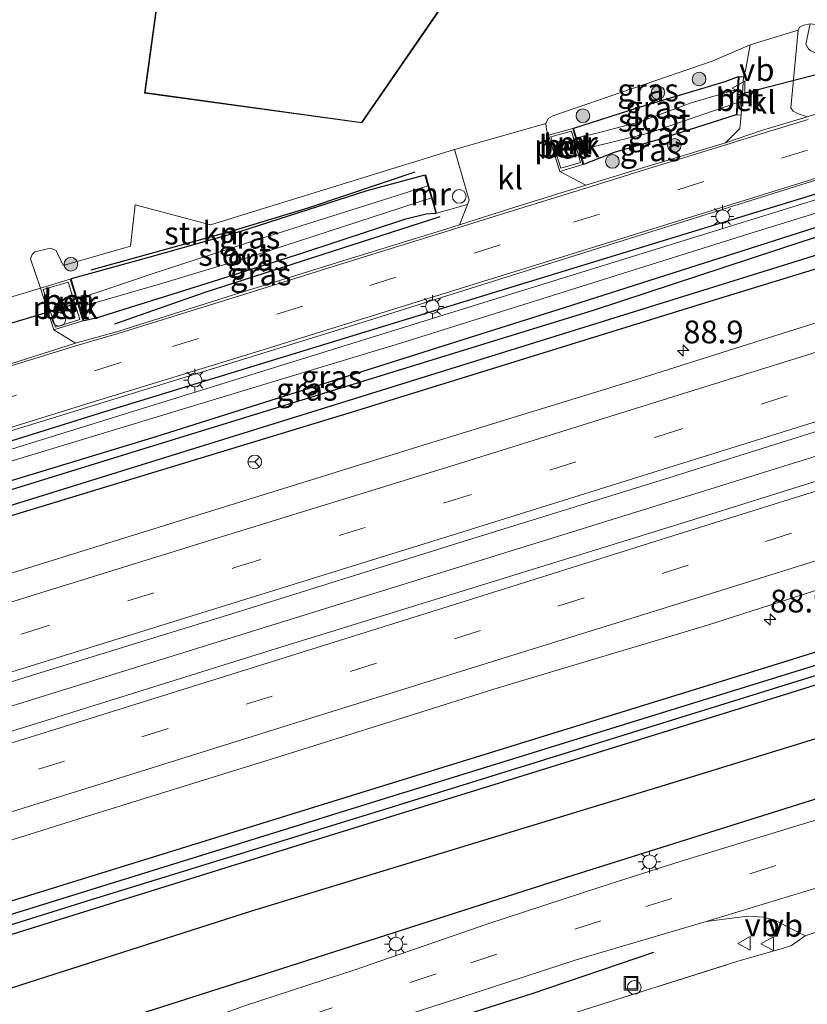
# Model space of a CAD drawing. Units: metres. Extents: x 90000 to 100001, y 393749 to 400001.
# Drawn here: x 93085 to 93171, y 395037 to 395145 of the extents above; entities that cross this region are included whole.
import ezdxf
from ezdxf.enums import TextEntityAlignment as Align

# ---------------------------------------------------------------- set-up
doc = ezdxf.new("R2010")
doc.units = ezdxf.units.M
doc.linetypes.add('IE-TERREINAFSCHEIDING', pattern=[10, 8, -2])
doc.linetypes.add('VW-3-9_STREEP', pattern=[12, 3, -9])
doc.layers.get('0').update_dxf_attribs({"lineweight": 25})
for name, color, linetype, lineweight in [('B-ME-AL-OVERIG-GV-B6', 7, 'BV-GELEIDERAIL', 18), ('B-ME-AL-OVERIG-S-B1', 7, 'Continuous', 18), ('B-ME-AM-KILOMETR-S-B1', 7, 'Continuous', 18), ('B-ME-BV-GELEIDECONSTRUCTIE-GELEIDERAIL-L-B1', 213, 'BV-GELEIDERAIL', 18), ('B-ME-GR-BOOM-S-B1', 93, 'Continuous', 18), ('B-ME-GR-STRUIKEN-GV-B6', 93, 'Continuous', 18), ('B-ME-GW-KRUINLIJN-L-B1', 93, 'Continuous', 18), ('B-ME-GW-TEENLIJN-L-B1', 93, 'Continuous', 18), ('B-ME-IE-GRASLAND-GV-B6', 93, 'Continuous', 18), ('B-ME-IE-GRONDWERKLIJN-GROND_INGERICHT-GV-B6', 253, 'Continuous', 18), ('B-ME-IE-INRICHTINGSELEMENT-S-B1', 253, 'Continuous', 18), ('B-ME-IE-MEUBILAIR_WEGMEUBILAIR-LICHTMAST-S-B1', 8, 'Continuous', 18), ('B-ME-IE-TERREINAFSCHEIDING-RASTERHEKWERK-L-B1', 8, 'IE-TERREINAFSCHEIDING', 18), ('B-ME-KG-KADASTRAAL-DAKRAND-L-B1', 13, 'Continuous', 18), ('B-ME-MW-MUUR-GV-B6', 8, 'IE-TERREINAFSCHEIDING-KUNSTMATIG', 18), ('B-ME-OG-BEBOUWING-GV-B6', 173, 'Continuous', 18), ('B-ME-OG-WATER-GV-B6', 153, 'Continuous', 18), ('B-ME-VH-VERH_SOORT-BETON-OVERIG-GV-B6', 8, 'IE-TERREINAFSCHEIDING-NATUURLIJK-HOUTWAL', 18), ('B-ME-VH-VERH_SOORT-BITUMEN-GV-B6', 8, 'IE-TERREINAFSCHEIDING-NATUURLIJK-HOUTWAL', 18), ('B-ME-VH-VERH_SOORT-KLINKERS-GV-B6', 8, 'IE-TERREINAFSCHEIDING-NATUURLIJK-HOUTWAL', 18), ('B-ME-VW-MARKERING-39STREEP-015-L-B1', 255, 'VW-3-9_STREEP', 18), ('B-ME-VW-MARKERING-STREEP-015-L-B1', 7, 'Continuous', 18), ('B-ME-VW-MEUBILAIR_WEGMEUBILAIR-RONA-S-B1', 8, 'Continuous', 18), ('B-ME-VW-MEUBILAIR_WEGMEUBILAIR-VERKEERSBORD-S-B1', 8, 'Continuous', 18)]:
    doc.layers.add(name, color=color, linetype=linetype, lineweight=lineweight)
for name, color, linetype in [('B-ME-GR-BOMENRIJ-L-B1', 10, 'Continuous'), ('B-ME-GW-INSTEEKWATERGANG-L-B1', 10, 'Continuous'), ('B-ME-GW-WATERGANG-GREPPEL-L-B1', 10, 'Continuous'), ('B-ME-KW-DUIKER-L-B1', 10, 'Continuous')]:
    doc.layers.add(name, color=color, linetype=linetype)
doc.styles.add('NLCS-ISO', font='NLCS-ISO.TTF')
doc.linetypes.add('BV-GELEIDERAIL', pattern='A,10,-3,[108,NLCS.SHX,S=1,R=0,X=0,Y=0],-3', length=16)
doc.linetypes.add('IE-TERREINAFSCHEIDING-KUNSTMATIG', pattern='A,4,[82,NLCS.SHX,S=0.75,R=90,X=0,Y=0],4,-2', length=10)
doc.linetypes.add('IE-TERREINAFSCHEIDING-NATUURLIJK-HOUTWAL', pattern='A,7,-1.5,[67,NLCS.SHX,S=0.75,R=45,X=0,Y=0],-1.5,7,-1.5,[70,NLCS.SHX,S=0.75,R=0,X=0,Y=0],-1.5', length=20)

# ---------------------------------------------------------------- blocks, each defined once
blk = doc.blocks.new('hecto')
for p, q in [((0, 0.625), (-0.625, 0)), ((0, -0.625), (0, 0.625)), ((-0.625, 0), (0.625, 0)), ((0.625, 0), (0, -0.625))]:
    blk.add_line(p, q)
blk = doc.blocks.new('boom')
h = blk.add_hatch(color=256)
edge = h.paths.add_edge_path()
edge.add_arc((0, 0), 0.75, 0, 360)
blk.add_circle((0, 0), 0.75)
blk = doc.blocks.new('dtb')
blk.add_circle((0, 0), 0.75)
blk = doc.blocks.new('lantaarnpaal')
for p, q in [((0, 0.75), (0, 1.25)), ((-0.75, 0), (-1.25, 0)), ((-0.88, 0.88), (-0.53, 0.53)), ((0.53, 0.53), (0.88, 0.88)), ((0.75, 0), (1.25, 0)), ((-0.53, -0.53), (-0.88, -0.88)), ((0, -0.75), (0, -1.25)), ((0.53, -0.53), (0.88, -0.88))]:
    blk.add_line(p, q)
blk.add_circle((0, 0), 0.75)
blk = doc.blocks.new('put')
for p, q in [((0.75, 0.75), (-0.75, 0.75)), ((-0.75, 0.75), (-0.75, -0.75)), ((0.75, -0.75), (0.75, 0.75)), ((-0.75, -0.75), (0.75, -0.75))]:
    blk.add_line(p, q)
blk.add_lwpolyline([(-0.625, 0.625), (0.625, 0.625), (0.625, -0.625), (-0.625, -0.625)], close=True)
blk = doc.blocks.new('verkeersbord')
for p, q in [((0, 0.75), (-0.75, -0.625)), ((0.75, -0.625), (0, 0.75)), ((-0.75, -0.625), (0.75, -0.625))]:
    blk.add_line(p, q)
blk = doc.blocks.new('wegwijzer')
for q in [(-0.53, -0.53), (0, 0.75), (0.53, -0.53)]:
    blk.add_line((0, 0), q)
blk.add_circle((0, 0), 0.75)

msp = doc.modelspace()

# ---------------------------------------------------------------- linework, layer by layer
at = {"layer": 'B-ME-AL-OVERIG-GV-B6'}
for points in [[(93145.221, 395133.022, 5.105), (93146.229, 395129.555, 5.159), (93144.071, 395128.938, 5.102), (93142.96, 395132.384, 5.105), (93145.221, 395133.022, 5.105)], [(93091.246, 395112.331, 5.398), (93088.574, 395111.494, 5.453), (93087.229, 395115.607, 5.443), (93089.959, 395116.428, 5.399), (93091.246, 395112.331, 5.398)]]:
    msp.add_polyline3d(points, dxfattribs=at)
at = {"layer": 'B-ME-BV-GELEIDECONSTRUCTIE-GELEIDERAIL-L-B1'}
msp.add_polyline3d([(93378.7222, 395161.5467, 5.943), (93357.9432, 395155.0974, 5.941), (93299.3347, 395136.8345, 5.92), (93272.9092, 395128.6424, 5.893), (93216.6033, 395111.1575, 5.84), (93157.7306, 395092.8652, 5.849), (93085.4749, 395070.4004, 6.002), (93034.5189, 395054.4903, 6.065), (92997.1455, 395042.9684, 6.157)], dxfattribs=at)
at = {"layer": 'B-ME-GR-BOMENRIJ-L-B1'}
for points in [[(92989.065, 395068.93, 5.756), (92999.813, 395072.452, 5.789), (93025.521, 395080.807, 5.486), (93093.882, 395102.169, 5.42), (93199.336, 395134.472, 4.922), (93231.163, 395145.751, 5.132), (93236.481, 395148.218, 5.132), (93264.44, 395160.998, 5.023), (93281.965, 395168.977, 5.044), (93288.971, 395172.186, 4.933), (93294.745, 395174.126, 4.933), (93301.471, 395176.022, 4.933), (93321.624, 395182.277, 4.933), (93361.139, 395194.54, 4.972), (93368.926, 395196.939, 4.979)], [(93004.29, 395020.016, 5.26), (93046.738, 395033.292, 5.237), (93108.394, 395052.478, 5.033), (93168.294, 395071.047, 5.06), (93238.725, 395093.085, 5.042), (93279.154, 395105.668, 5.044), (93371.366, 395134.588, 5.023), (93385, 395138.862, 4.997)], [(93005.919, 395014.783, 5.285), (93013.768, 395017.188, 5.3), (93061.985, 395031.975, 5.084), (93110.121, 395047.375, 5.138), (93156.416, 395061.486, 5.09), (93227.532, 395083.412, 5.051), (93280.585, 395099.929, 5.125), (93292.559, 395103.854, 5.044), (93345.196, 395120.414, 5.023), (93386.576, 395133.166, 4.957)], [(93057.888, 395086.81, 4.79), (93099.637, 395099.473, 4.544), (93144.476, 395113.659, 4.505), (93190.572, 395128.37, 4.454)], [(93092.479, 395117.772, 5.181), (93108.229, 395122.134, 5.204), (93116.42, 395124.639, 5.202), (93128.086, 395128.544, 5.227)], [(93007.806, 395008.72, 5.324), (93022.368, 395012.781, 5.324), (93042.791, 395018.88, 5.339), (93077.646, 395029.632, 5.186), (93112.504, 395040.746, 5.27), (93144.824, 395051.106, 5.315), (93171.357, 395059.46, 5.357), (93223.66, 395075.677, 5.18), (93282.266, 395093.886, 5.266), (93334.888, 395110.1, 5.158), (93388.303, 395126.928, 5.164)], [(93130.786, 395123.603, 5.285), (93104.968, 395115.302, 5.396), (93095.039, 395111.817, 5.531)], [(93154.23, 395042.816, 5.384), (93140.89, 395038.277, 5.387), (93116.811, 395030.617, 5.393)]]:
    msp.add_polyline3d(points, dxfattribs=at)
at = {"layer": 'B-ME-GR-STRUIKEN-GV-B6'}
for points in [[(93183.498, 395144.952, 4.9), (93182.889, 395145.078, 4.861), (93179.92, 395144.009, 4.861), (93173.07, 395141.98, 4.957), (93171.919, 395141.642, 4.999), (93171.519, 395141.817, 4.981), (93171.25, 395142.068, 4.946), (93170.959, 395142.553, 4.936), (93171.457, 395144.794, 4.915), (93176.677, 395144.189, 4.919), (93188.975, 395148.334, 5.066), (93188.744, 395145.198, 4.955), (93187.924, 395145.171, 5.017), (93186.177, 395145.712, 5.008), (93185.343, 395145.708, 5.008), (93183.498, 395144.952, 4.9)], [(93090.195, 395116.752, 5.317), (93086.922, 395115.77, 5.405), (93085.833, 395118.975, 5.19), (93086.018, 395119.481, 5.19), (93086.305, 395119.771, 5.19), (93088.033, 395120.162, 5.188), (93088.655, 395119.911, 5.188), (93089.401, 395118.261, 5.154), (93096.795, 395120.367, 5.004), (93097.312, 395124.914, 5.109), (93105.581, 395122.707, 5.193), (93132.386, 395130.996, 5.092), (93134.01, 395125.429, 5.067), (93133.833, 395124.952, 5.059), (93130.427, 395124.022, 5.122), (93129.237, 395128.193, 5.101), (93129.141, 395128.166, 5.101), (93122.759, 395126.441, 5.052), (93108.778, 395121.958, 5.075), (93098.921, 395119.168, 5.204), (93090.291, 395116.781, 5.317), (93090.195, 395116.752, 5.317)]]:
    msp.add_polyline3d(points, dxfattribs=at)
at = {"layer": 'B-ME-GW-INSTEEKWATERGANG-L-B1'}
for points in [[(93372.485, 395184.083, 4.951), (93329.229, 395170.327, 4.87), (93309.563, 395164.209, 4.864), (93267.295, 395150.705, 4.924), (93247.693, 395145.144, 4.888), (93239.908, 395142.935, 4.874), (93221.849, 395137.15, 4.496), (93206.154, 395132.059, 4.427), (93170.619, 395120.882, 4.295), (93147.723, 395113.348, 4.523), (93096.367, 395097.554, 4.568), (93055.98, 395085.067, 4.829), (93018.096, 395073.495, 5.093)], [(93373.262, 395181.273, 4.765), (93324.089, 395165.806, 4.69), (93267.87, 395148.499, 4.465), (93234.814, 395137.733, 4.595), (93191.45, 395123.814, 4.613), (93159.484, 395114.019, 4.661), (93121.633, 395102.306, 4.634), (93082.498, 395090.381, 4.739), (93054.145, 395081.373, 4.79), (93010.602, 395067.921, 4.859), (92991.186, 395062.116, 4.941)], [(93003.148, 395023.683, 5.178), (93059.733, 395041.039, 5.09), (93121.671, 395060.247, 4.997), (93166.798, 395074.18, 4.934), (93225.694, 395092.511, 4.889), (93278.215, 395108.937, 4.93), (93324.833, 395123.534, 4.93), (93371.882, 395138.122, 4.903), (93384.161, 395141.894, 4.899)], [(93004.004, 395020.936, 5.232), (93015.79, 395024.693, 5.222), (93061.264, 395038.86, 5.063), (93092.516, 395048.643, 4.937), (93124.742, 395058.542, 5.018), (93171.656, 395073.105, 5.012), (93217.807, 395087.439, 4.94), (93278.874, 395106.651, 4.933), (93327.284, 395121.561, 4.957), (93373.202, 395135.961, 4.873), (93384.802, 395139.576, 4.854)], [(93163.543, 395138.994, 4.953), (93162.063, 395138.435, 4.967), (93152.413, 395135.538, 4.893), (93145.468, 395133.315, 5.07)], [(93146.584, 395129.379, 5.074), (93149.969, 395130.696, 4.981), (93154.75, 395132.08, 4.952), (93163.339, 395134.822, 4.977)], [(93129.141, 395128.166, 5.101), (93122.759, 395126.441, 5.052), (93108.778, 395121.958, 5.075), (93098.921, 395119.168, 5.204), (93090.291, 395116.781, 5.317)], [(93091.683, 395112.204, 5.372), (93093.182, 395112.551, 5.287), (93105.12, 395116.276, 5.126), (93115.723, 395119.647, 5.129), (93127.031, 395123.379, 5.026), (93129.278, 395123.926, 5.068), (93130.331, 395123.995, 5.122)]]:
    msp.add_polyline3d(points, dxfattribs=at)
at = {"layer": 'B-ME-GW-KRUINLIJN-L-B1'}
msp.add_polyline3d([(93028.609, 395080.914, 5.546), (93077.329, 395096.122, 5.471), (93136.553, 395114.502, 5.198), (93182.906, 395128.844, 4.892), (93214.596, 395138.459, 4.946)], dxfattribs=at)
at = {"layer": 'B-ME-GW-TEENLIJN-L-B1'}
msp.add_polyline3d([(93192.665, 395130.374, 4.418), (93164.713, 395121.725, 4.418), (93126.702, 395109.815, 4.553), (93112.675, 395105.549, 4.556), (93080.155, 395095.711, 4.853), (93050.767, 395086.536, 4.979), (93030.739, 395080.123, 5.006), (93011.654, 395074.432, 5.138)], dxfattribs=at)
at = {"layer": 'B-ME-GW-WATERGANG-GREPPEL-L-B1'}
for points in [[(92990.822, 395063.283, 4.147), (93014.653, 395070.436, 4.079), (93061.402, 395085.016, 4.016), (93114.602, 395101.524, 3.77), (93183.685, 395123.009, 3.74), (93267.576, 395149.42, 3.892), (93289.746, 395156.216, 4.006), (93337.571, 395171.157, 4.027), (93372.975, 395182.311, 4.107)], [(93384.544, 395140.509, 4.219), (93371.954, 395136.56, 4.198), (93327.364, 395122.69, 4.213), (93278.709, 395107.463, 4.12), (93228.431, 395091.891, 4.118), (93171.313, 395074.095, 4.328), (93124.172, 395059.546, 4.337), (93076.605, 395044.775, 4.334), (93022.552, 395028.073, 4.34), (93003.619, 395022.172, 4.374)]]:
    msp.add_polyline3d(points, dxfattribs=at)
at = {"layer": 'B-ME-IE-GRASLAND-GV-B6'}
for points in [[(92990.822, 395063.283, 4.147), (93014.653, 395070.436, 4.079), (93061.402, 395085.016, 4.016), (93114.602, 395101.524, 3.77), (93183.685, 395123.009, 3.74), (93267.576, 395149.42, 3.892), (93289.746, 395156.216, 4.006), (93337.571, 395171.157, 4.027), (93372.975, 395182.311, 4.107), (93373.262, 395181.273, 4.765), (93324.089, 395165.806, 4.69), (93267.87, 395148.499, 4.465), (93234.814, 395137.733, 4.595), (93191.45, 395123.814, 4.613), (93159.484, 395114.019, 4.661), (93121.633, 395102.306, 4.634), (93082.498, 395090.381, 4.739), (93054.145, 395081.373, 4.79), (93010.602, 395067.921, 4.859), (92991.186, 395062.116, 4.941), (92990.822, 395063.283, 4.147)], [(93171.12, 395134.586, 4.876), (93170.066, 395134.95, 4.868), (93169.58, 395135.209, 4.868), (93169.304, 395135.562, 4.868), (93170.129, 395144.09, 4.94), (93170.267, 395144.418, 4.927), (93170.753, 395144.649, 4.915), (93171.457, 395144.794, 4.915), (93170.959, 395142.553, 4.936), (93171.25, 395142.068, 4.946)], [(93003.148, 395023.683, 5.178), (93059.733, 395041.039, 5.09), (93121.671, 395060.247, 4.997), (93166.798, 395074.18, 4.934), (93225.694, 395092.511, 4.889), (93278.215, 395108.937, 4.93), (93324.833, 395123.534, 4.93), (93371.882, 395138.122, 4.903), (93384.161, 395141.894, 4.899), (93384.544, 395140.509, 4.219), (93371.954, 395136.56, 4.198), (93327.364, 395122.69, 4.213), (93278.709, 395107.463, 4.12), (93228.431, 395091.891, 4.118), (93171.313, 395074.095, 4.328), (93124.172, 395059.546, 4.337), (93076.605, 395044.775, 4.334), (93022.552, 395028.073, 4.34), (93003.619, 395022.172, 4.374), (93003.148, 395023.683, 5.178)], [(93145.372, 395133.288, 5.07), (93142.693, 395132.553, 5.102), (93142.477, 395133.155, 5.082), (93142.433, 395133.866, 5.035), (93142.675, 395134.407, 5.023), (93143.178, 395134.695, 5.006), (93160.683, 395140.697, 4.984), (93164.851, 395142.509, 4.944), (93164.345, 395139.671, 4.915), (93164.112, 395138.961, 4.942), (93163.643, 395138.989, 4.953), (93163.543, 395138.994, 4.953), (93162.063, 395138.435, 4.967), (93152.413, 395135.538, 4.893), (93145.468, 395133.315, 5.07), (93145.372, 395133.288, 5.07)], [(93003.619, 395022.172, 4.374), (93022.552, 395028.073, 4.34), (93076.605, 395044.775, 4.334), (93124.172, 395059.546, 4.337), (93171.313, 395074.095, 4.328), (93228.431, 395091.891, 4.118), (93278.709, 395107.463, 4.12), (93327.364, 395122.69, 4.213), (93371.954, 395136.56, 4.198), (93384.544, 395140.509, 4.219), (93384.802, 395139.576, 4.854), (93373.202, 395135.961, 4.873), (93327.284, 395121.561, 4.957), (93278.874, 395106.651, 4.933), (93217.807, 395087.439, 4.94), (93171.656, 395073.105, 5.012), (93124.742, 395058.542, 5.018), (93092.516, 395048.643, 4.937), (93061.264, 395038.86, 5.063), (93015.79, 395024.693, 5.222), (93004.004, 395020.936, 5.232), (93003.619, 395022.172, 4.374)], [(93163.476, 395137.612, 3.826), (93162.016, 395137.168, 3.826), (93158.393, 395136.126, 3.826), (93152.728, 395134.024, 3.826), (93148.167, 395132.84, 3.826), (93145.767, 395132.262, 3.826), (93145.468, 395133.315, 5.07), (93152.413, 395135.538, 4.893), (93162.063, 395138.435, 4.967), (93163.543, 395138.994, 4.953), (93163.476, 395137.612, 3.826)], [(93178.498, 395136.937, 4.862), (93171.12, 395134.586, 4.876)], [(93146.076, 395131.169, 3.826), (93146.35, 395131.152, 3.826), (93147.716, 395131.326, 3.826), (93153.707, 395132.807, 3.826), (93163.403, 395136.132, 3.826), (93163.339, 395134.822, 4.977), (93154.75, 395132.08, 4.952), (93149.969, 395130.696, 4.981), (93146.584, 395129.379, 5.074), (93146.076, 395131.169, 3.826)], [(93146.827, 395127.091, 4.997), (93143.936, 395128.596, 5.047), (93146.488, 395129.352, 5.074), (93146.584, 395129.379, 5.074), (93149.969, 395130.696, 4.981), (93154.75, 395132.08, 4.952), (93163.339, 395134.822, 4.977), (93163.439, 395134.817, 4.977), (93163.872, 395134.755, 4.936), (93163.719, 395133.304, 4.959), (93162.143, 395131.737, 4.984), (93153.282, 395129.064, 5.017), (93146.827, 395127.091, 4.997)], [(92990.393, 395064.664, 4.941), (93011.222, 395071.157, 4.963), (93018.096, 395073.495, 5.093), (93055.98, 395085.067, 4.829), (93096.367, 395097.554, 4.568), (93147.723, 395113.348, 4.523), (93170.619, 395120.882, 4.295), (93206.154, 395132.059, 4.427)], [(93206.154, 395132.059, 4.427), (93170.619, 395120.882, 4.295), (93147.723, 395113.348, 4.523), (93096.367, 395097.554, 4.568), (93055.98, 395085.067, 4.829), (93018.096, 395073.495, 5.093), (93011.222, 395071.157, 4.963)], [(93192.665, 395130.374, 4.418), (93164.713, 395121.725, 4.418), (93126.702, 395109.815, 4.553), (93112.675, 395105.549, 4.556), (93080.155, 395095.711, 4.853), (93050.767, 395086.536, 4.979), (93030.739, 395080.123, 5.006), (93011.654, 395074.432, 5.138), (93010.784, 395073.766, 5.037), (93010.485, 395072.835, 5.033), (93010.602, 395072.003, 5.033), (93010.889, 395071.474, 5.027), (93011.222, 395071.157, 4.963), (92990.393, 395064.664, 4.941), (92990.09, 395065.636, 5.944)], [(93011.222, 395071.157, 4.963), (93010.889, 395071.474, 5.027), (93010.602, 395072.003, 5.033), (93010.485, 395072.835, 5.033), (93010.784, 395073.766, 5.037), (93011.654, 395074.432, 5.138), (93030.739, 395080.123, 5.006), (93050.767, 395086.536, 4.979), (93080.155, 395095.711, 4.853), (93112.675, 395105.549, 4.556), (93126.702, 395109.815, 4.553), (93164.713, 395121.725, 4.418), (93192.665, 395130.374, 4.418)], [(92988.582, 395070.482, 5.662), (93003.617, 395075.126, 5.624), (93018.234, 395079.612, 5.515), (93034.523, 395084.748, 5.474), (93050.627, 395089.841, 5.468), (93063.051, 395093.667, 5.435), (93082.966, 395099.863, 5.363), (93102.593, 395105.908, 5.305), (93121.791, 395111.868, 5.176), (93142.607, 395118.401, 5.044), (93161.197, 395124.212, 5.035), (93178.342, 395129.609, 4.972)], [(93182.906, 395128.844, 4.892), (93136.553, 395114.502, 5.198), (93077.329, 395096.122, 5.471), (93028.609, 395080.914, 5.546), (93019.018, 395078.136, 5.515), (93011.137, 395075.66, 5.527), (93010.626, 395075.37, 5.536), (93008.415, 395074.273, 5.558), (93006.742, 395072.918, 5.595), (93005.446, 395071.216, 5.655), (93003.917, 395069.733, 5.742), (92990.09, 395065.636, 5.944), (92988.582, 395070.482, 5.662)], [(92990.09, 395065.636, 5.944), (93003.917, 395069.733, 5.742), (93005.446, 395071.216, 5.655), (93006.742, 395072.918, 5.595), (93008.415, 395074.273, 5.558), (93010.626, 395075.37, 5.536), (93011.137, 395075.66, 5.527), (93019.018, 395078.136, 5.515), (93028.609, 395080.914, 5.546), (93077.329, 395096.122, 5.471), (93136.553, 395114.502, 5.198), (93182.906, 395128.844, 4.892)], [(93090.959, 395114.568, 3.997), (93090.291, 395116.781, 5.317), (93098.921, 395119.168, 5.204), (93108.778, 395121.958, 5.075), (93122.759, 395126.441, 5.052), (93129.141, 395128.166, 5.101), (93129.474, 395126.999, 3.797), (93109.871, 395120.816, 3.796), (93099.624, 395117.497, 3.915), (93090.959, 395114.568, 3.997)], [(93129.845, 395125.696, 3.797), (93130.331, 395123.995, 5.122), (93129.278, 395123.926, 5.068), (93127.031, 395123.379, 5.026), (93115.723, 395119.647, 5.129), (93105.12, 395116.276, 5.126), (93093.182, 395112.551, 5.287), (93091.683, 395112.204, 5.372), (93091.231, 395113.681, 3.997), (93100.091, 395116.253, 3.915), (93110.418, 395119.354, 3.796), (93129.845, 395125.696, 3.797)], [(93090.772, 395109.714, 5.294), (93088.388, 395111.18, 5.393), (93091.587, 395112.174, 5.372), (93091.683, 395112.204, 5.372), (93093.182, 395112.551, 5.287), (93105.12, 395116.276, 5.126), (93115.723, 395119.647, 5.129), (93127.031, 395123.379, 5.026), (93129.278, 395123.926, 5.068), (93130.331, 395123.995, 5.122), (93130.427, 395124.022, 5.122), (93133.833, 395124.952, 5.059), (93132.921, 395122.716, 5.029), (93131.548, 395122.275, 5.03), (93119.558, 395118.578, 5.116), (93108.108, 395115.051, 5.272), (93095.514, 395111.059, 5.302), (93090.772, 395109.714, 5.294)], [(92991.186, 395062.116, 4.941), (93010.602, 395067.921, 4.859), (93054.145, 395081.373, 4.79), (93082.498, 395090.381, 4.739), (93121.633, 395102.306, 4.634), (93159.484, 395114.019, 4.661), (93191.45, 395123.814, 4.613)], [(93183.685, 395123.009, 3.74), (93114.602, 395101.524, 3.77), (93061.402, 395085.016, 4.016), (93014.653, 395070.436, 4.079), (92990.822, 395063.283, 4.147), (92990.393, 395064.664, 4.941)], [(93175.55, 395113.066, 4.969), (93152.306, 395105.714, 4.977), (93128.932, 395098.528, 4.966), (93106.071, 395091.409, 4.962), (93082.784, 395084.164, 4.987), (93059.72, 395076.92, 5.067), (93036.406, 395069.735, 5.086), (93012.971, 395062.469, 5.143), (92993.021, 395056.219, 5.216), (92991.186, 395062.116, 4.941)], [(92996.38, 395045.427, 5.568), (93016.696, 395051.785, 5.514), (93040, 395058.975, 5.398), (93063.27, 395066.163, 5.393), (93086.431, 395073.395, 5.317), (93109.482, 395080.461, 5.278), (93132.759, 395087.764, 5.294), (93155.93, 395094.938, 5.28), (93179.08, 395102.234, 5.275)], [(93179.929, 395097.017, 5.304), (93156.924, 395089.81, 5.299), (93133.821, 395082.691, 5.348), (93111.2, 395075.683, 5.404), (93088.119, 395068.468, 5.432), (93065.338, 395061.392, 5.444), (93042.256, 395054.211, 5.535), (93019.785, 395047.215, 5.636), (92997.957, 395040.362, 5.679), (92996.38, 395045.427, 5.568)], [(93225.694, 395092.511, 4.889), (93166.798, 395074.18, 4.934), (93121.671, 395060.247, 4.997), (93059.733, 395041.039, 5.09), (93003.148, 395023.683, 5.178), (93001.303, 395029.61, 5.296)], [(93001.303, 395029.61, 5.296), (93023.195, 395036.422, 5.215), (93045.907, 395043.468, 5.129), (93068.394, 395050.357, 5.139), (93091.616, 395057.642, 5.047), (93114.381, 395064.713, 5.024), (93137.178, 395071.873, 4.952), (93160.161, 395078.772, 4.945), (93183.443, 395086.222, 4.929)], [(93004.004, 395020.936, 5.232), (93015.79, 395024.693, 5.222), (93061.264, 395038.86, 5.063), (93092.516, 395048.643, 4.937), (93124.742, 395058.542, 5.018), (93171.656, 395073.105, 5.012)], [(93182.657, 395060.556, 5.132), (93168.56, 395056.277, 5.08), (93157.27, 395052.844, 5.078), (93148.449, 395050.02, 5.102), (93135.936, 395045.907, 5.102), (93121.438, 395040.908, 5.091), (93109.338, 395036.959, 5.085), (93097.648, 395032.693, 5.082), (93085.616, 395028.285, 5.095), (93070.702, 395022.913, 5.085), (93062.433, 395020.143, 5.091), (93051.803, 395016.771, 5.111), (93045.389, 395014.941, 5.113), (93038.271, 395013.129, 5.122), (93030.153, 395011.052, 5.119), (93021.658, 395009.045, 5.15), (93013.933, 395007.196, 5.128), (93008.645, 395006.023, 5.128), (93004.004, 395020.936, 5.232)], [(93093.559, 395024.554, 5.101), (93102.839, 395027.808, 5.091), (93115.536, 395032.237, 5.078), (93133.069, 395037.878, 5.072), (93145.73, 395042.012, 5.09), (93160.021, 395046.222, 5.109), (93164.569, 395046.799, 5.048), (93166.33, 395046.676, 5.039), (93167.623, 395046.318, 5.039), (93169.383, 395045.411, 5.036), (93170.88, 395044.653, 5.072), (93169.399, 395043.563, 5.183), (93168.374, 395043.249, 5.231), (93163.382, 395041.813, 5.456), (93145.127, 395036.024, 5.849), (93097.727, 395021.118, 5.567), (93097.175, 395020.944, 5.669), (93091.996, 395019.013, 5.417), (93093.559, 395024.554, 5.101)]]:
    msp.add_polyline3d(points, dxfattribs=at)
at = {"layer": 'B-ME-IE-GRONDWERKLIJN-GROND_INGERICHT-GV-B6'}
for points in [[(93149.106, 395151.844, 5.347), (93154.025, 395187.979, 5.347), (93066.709, 395199.892, 5.347), (93063.123, 395173.593, 5.347), (93102.631, 395168.29, 5.347), (93102.626, 395168.24, 5.347), (93098.35, 395137.198, 5.347), (93122.207, 395133.925, 5.347), (93135.74, 395153.598, 5.347), (93135.782, 395153.665, 5.347), (93149.106, 395151.844, 5.347)], [(93171.457, 395144.794, 4.915), (93170.753, 395144.649, 4.915), (93170.267, 395144.418, 4.927), (93170.129, 395144.09, 4.94), (93164.851, 395142.509, 4.944), (93160.683, 395140.697, 4.984), (93143.178, 395134.695, 5.006), (93142.675, 395134.407, 5.023), (93142.433, 395133.866, 5.035), (93132.386, 395130.996, 5.092), (93105.581, 395122.707, 5.193), (93097.312, 395124.914, 5.109), (93096.795, 395120.367, 5.004), (93089.401, 395118.261, 5.154), (93088.655, 395119.911, 5.188), (93088.033, 395120.162, 5.188), (93086.305, 395119.771, 5.19), (93086.018, 395119.481, 5.19), (93085.833, 395118.975, 5.19), (93086.922, 395115.77, 5.405), (93076.829, 395112.731, 5.324)], [(93145.127, 395036.024, 5.849), (93163.382, 395041.813, 5.456), (93168.374, 395043.249, 5.231), (93169.399, 395043.563, 5.183), (93170.88, 395044.653, 5.072), (93185.095, 395049.425, 5.093)]]:
    msp.add_polyline3d(points, dxfattribs=at)
at = {"layer": 'B-ME-IE-TERREINAFSCHEIDING-RASTERHEKWERK-L-B1'}
msp.add_polyline3d([(93097.175, 395020.944, 5.669), (93097.727, 395021.118, 5.567), (93145.127, 395036.024, 5.849), (93163.382, 395041.813, 5.456)], dxfattribs=at)
at = {"layer": 'B-ME-KG-KADASTRAAL-DAKRAND-L-B1'}
msp.add_polyline3d([(93102.687, 395168.333, 11.527), (93102.675, 395168.234, 9.543), (93098.406, 395137.241, 9.664), (93122.183, 395133.979, 9.64), (93135.698, 395153.625, 9.598), (93135.757, 395153.718, 11.6), (93149.063, 395151.9, 11.667), (93153.968, 395187.936, 11.608), (93066.751, 395199.835, 11.557), (93063.18, 395173.636, 11.601), (93102.687, 395168.333, 11.527)], dxfattribs=at)
at = {"layer": 'B-ME-KW-DUIKER-L-B1'}
for p, q in [((93172.788, 395139.366, 3.716), (93163.443, 395136.95, 3.826)), ((93073.95, 395108.98, 4.032), (93091.085, 395114.157, 3.997))]:
    msp.add_line(p, q, dxfattribs=at)
at = {"layer": 'B-ME-MW-MUUR-GV-B6'}
for points in [[(93163.476, 395137.612, 3.826), (93163.543, 395138.994, 4.953), (93163.643, 395138.989, 4.953), (93163.439, 395134.817, 4.977), (93163.339, 395134.822, 4.977), (93163.403, 395136.132, 3.826), (93163.443, 395136.95, 3.826), (93163.476, 395137.612, 3.826)], [(93145.372, 395133.288, 5.07), (93145.468, 395133.315, 5.07), (93145.767, 395132.262, 3.826), (93145.921, 395131.715, 3.826), (93146.076, 395131.169, 3.826), (93146.584, 395129.379, 5.074), (93146.488, 395129.352, 5.074), (93145.372, 395133.288, 5.07)], [(93129.845, 395125.696, 3.797), (93129.474, 395126.999, 3.797), (93129.141, 395128.166, 5.101), (93129.237, 395128.193, 5.101), (93130.427, 395124.022, 5.122), (93130.331, 395123.995, 5.122), (93129.845, 395125.696, 3.797)], [(93091.231, 395113.681, 3.997), (93091.683, 395112.204, 5.372), (93091.587, 395112.174, 5.372), (93091.136, 395113.652, 5.372), (93090.864, 395114.539, 5.372), (93090.195, 395116.752, 5.317), (93090.291, 395116.781, 5.317), (93090.959, 395114.568, 3.997), (93091.085, 395114.157, 3.997), (93091.231, 395113.681, 3.997)]]:
    msp.add_polyline3d(points, dxfattribs=at)
at = {"layer": 'B-ME-OG-BEBOUWING-GV-B6'}
msp.add_polyline3d([(93154.025, 395187.979, 5.347), (93149.106, 395151.844, 5.347), (93135.782, 395153.665, 5.347), (93135.74, 395153.598, 5.347), (93122.207, 395133.925, 5.347), (93098.35, 395137.198, 5.347), (93102.626, 395168.24, 5.347), (93102.631, 395168.29, 5.347), (93063.123, 395173.593, 5.347), (93066.709, 395199.892, 5.347), (93154.025, 395187.979, 5.347)], dxfattribs=at)
at = {"layer": 'B-ME-OG-WATER-GV-B6'}
for points in [[(93163.476, 395137.612, 3.826), (93163.443, 395136.95, 3.826), (93163.403, 395136.132, 3.826), (93153.707, 395132.807, 3.826), (93147.716, 395131.326, 3.826), (93146.35, 395131.152, 3.826), (93146.076, 395131.169, 3.826), (93145.921, 395131.715, 3.826), (93145.767, 395132.262, 3.826), (93148.167, 395132.84, 3.826), (93152.728, 395134.024, 3.826), (93158.393, 395136.126, 3.826), (93162.016, 395137.168, 3.826), (93163.476, 395137.612, 3.826)], [(93129.845, 395125.696, 3.797), (93110.418, 395119.354, 3.796), (93100.091, 395116.253, 3.915), (93091.231, 395113.681, 3.997), (93091.085, 395114.157, 3.997), (93090.959, 395114.568, 3.997), (93099.624, 395117.497, 3.915), (93109.871, 395120.816, 3.796), (93129.474, 395126.999, 3.797), (93129.845, 395125.696, 3.797)]]:
    msp.add_polyline3d(points, dxfattribs=at)
at = {"layer": 'B-ME-VH-VERH_SOORT-BETON-OVERIG-GV-B6'}
for points in [[(93163.439, 395134.817, 4.977), (93163.643, 395138.989, 4.953), (93164.112, 395138.961, 4.942), (93163.872, 395134.755, 4.936), (93163.439, 395134.817, 4.977)], [(93145.372, 395133.288, 5.07), (93146.488, 395129.352, 5.074), (93143.936, 395128.596, 5.047), (93142.693, 395132.553, 5.102), (93145.372, 395133.288, 5.07)], [(93142.96, 395132.384, 5.105), (93144.071, 395128.938, 5.102), (93146.229, 395129.555, 5.159), (93145.221, 395133.022, 5.105), (93142.96, 395132.384, 5.105)], [(93090.195, 395116.752, 5.317), (93090.864, 395114.539, 5.372), (93091.136, 395113.652, 5.372), (93091.587, 395112.174, 5.372), (93088.388, 395111.18, 5.393), (93086.922, 395115.77, 5.405), (93090.195, 395116.752, 5.317)], [(93091.246, 395112.331, 5.398), (93089.959, 395116.428, 5.399), (93087.229, 395115.607, 5.443), (93088.574, 395111.494, 5.453), (93091.246, 395112.331, 5.398)]]:
    msp.add_polyline3d(points, dxfattribs=at)
at = {"layer": 'B-ME-VH-VERH_SOORT-BITUMEN-GV-B6'}
for points in [[(92986.514, 395077.124, 5.627), (92999.885, 395081.242, 5.594), (93010.05, 395084.5, 5.567), (93026.456, 395089.62, 5.545), (93040.581, 395094.027, 5.522), (93053.236, 395097.936, 5.462), (93064.852, 395101.619, 5.417), (93075.757, 395105.016, 5.315), (93076.802, 395105.335, 5.316), (93082.739, 395107.147, 5.321), (93090.772, 395109.714, 5.294), (93095.514, 395111.059, 5.302), (93108.108, 395115.051, 5.272), (93119.558, 395118.578, 5.116), (93131.548, 395122.275, 5.03), (93132.921, 395122.716, 5.029), (93138.897, 395124.634, 5.024), (93146.827, 395127.091, 4.997), (93153.282, 395129.064, 5.017), (93162.143, 395131.737, 4.984), (93166.111, 395133.079, 4.958), (93171.12, 395134.586, 4.876), (93178.498, 395136.937, 4.862)], [(93178.342, 395129.609, 4.972), (93161.197, 395124.212, 5.035), (93142.607, 395118.401, 5.044), (93121.791, 395111.868, 5.176), (93102.593, 395105.908, 5.305), (93082.966, 395099.863, 5.363), (93063.051, 395093.667, 5.435), (93050.627, 395089.841, 5.468), (93034.523, 395084.748, 5.474), (93018.234, 395079.612, 5.515), (93003.617, 395075.126, 5.624), (92988.582, 395070.482, 5.662), (92987.522, 395073.886, 5.713), (92986.514, 395077.124, 5.627)], [(92993.021, 395056.219, 5.216), (93012.971, 395062.469, 5.143), (93036.406, 395069.735, 5.086), (93059.72, 395076.92, 5.067), (93082.784, 395084.164, 4.987), (93106.071, 395091.409, 4.962), (93128.932, 395098.528, 4.966), (93152.306, 395105.714, 4.977), (93175.55, 395113.066, 4.969)], [(93179.08, 395102.234, 5.275), (93155.93, 395094.938, 5.28), (93132.759, 395087.764, 5.294), (93109.482, 395080.461, 5.278), (93086.431, 395073.395, 5.317), (93063.27, 395066.163, 5.393), (93040, 395058.975, 5.398), (93016.696, 395051.785, 5.514), (92996.38, 395045.427, 5.568), (92996.068, 395046.43, 5.591), (92995.008, 395049.835, 5.438), (92993.887, 395053.438, 5.292), (92993.021, 395056.219, 5.216)], [(92997.957, 395040.362, 5.679), (93019.785, 395047.215, 5.636), (93042.256, 395054.211, 5.535), (93065.338, 395061.392, 5.444), (93088.119, 395068.468, 5.432), (93111.2, 395075.683, 5.404), (93133.821, 395082.691, 5.348), (93156.924, 395089.81, 5.299), (93179.929, 395097.017, 5.304)], [(93183.443, 395086.222, 4.929), (93160.161, 395078.772, 4.945), (93137.178, 395071.873, 4.952), (93114.381, 395064.713, 5.024), (93091.616, 395057.642, 5.047), (93068.394, 395050.357, 5.139), (93045.907, 395043.468, 5.129), (93023.195, 395036.422, 5.215), (93001.303, 395029.61, 5.296), (93000.461, 395032.315, 5.411), (92999.36, 395035.856, 5.53), (92998.285, 395039.307, 5.617), (92997.957, 395040.362, 5.679)], [(93008.645, 395006.023, 5.128), (93013.933, 395007.196, 5.128), (93021.658, 395009.045, 5.15), (93030.153, 395011.052, 5.119), (93038.271, 395013.129, 5.122), (93045.389, 395014.941, 5.113), (93051.803, 395016.771, 5.111), (93062.433, 395020.143, 5.091), (93070.702, 395022.913, 5.085), (93085.616, 395028.285, 5.095), (93097.648, 395032.693, 5.082), (93109.338, 395036.959, 5.085), (93121.438, 395040.908, 5.091), (93135.936, 395045.907, 5.102), (93148.449, 395050.02, 5.102), (93157.27, 395052.844, 5.078), (93168.56, 395056.277, 5.08), (93182.657, 395060.556, 5.132)], [(93177.38, 395051.489, 5.167), (93160.021, 395046.222, 5.109), (93145.73, 395042.012, 5.09), (93133.069, 395037.878, 5.072), (93115.536, 395032.237, 5.078), (93102.839, 395027.808, 5.091), (93093.559, 395024.554, 5.101), (93082.236, 395020.49, 5.075), (93071.5, 395016.75, 5.009), (93063.301, 395014.027, 4.985), (93055.523, 395011.662, 4.979), (93044.85, 395008.484, 5.023), (93034.342, 395005.711, 5.014), (93024.882, 395003.382, 5.009), (93010.468, 395000.167, 5.037), (93009.514, 395003.232, 5.115), (93008.645, 395006.023, 5.128)]]:
    msp.add_polyline3d(points, dxfattribs=at)
at = {"layer": 'B-ME-VH-VERH_SOORT-KLINKERS-GV-B6'}
for points in [[(93162.143, 395131.737, 4.984), (93163.719, 395133.304, 4.959), (93163.872, 395134.755, 4.936), (93164.112, 395138.961, 4.942), (93164.345, 395139.671, 4.915), (93164.851, 395142.509, 4.944), (93170.129, 395144.09, 4.94), (93169.304, 395135.562, 4.868), (93169.58, 395135.209, 4.868), (93170.066, 395134.95, 4.868), (93171.12, 395134.586, 4.876), (93166.111, 395133.079, 4.958), (93162.143, 395131.737, 4.984)], [(93132.921, 395122.716, 5.029), (93133.833, 395124.952, 5.059), (93134.01, 395125.429, 5.067), (93132.386, 395130.996, 5.092), (93142.433, 395133.866, 5.035), (93142.477, 395133.155, 5.082), (93142.693, 395132.553, 5.102), (93143.936, 395128.596, 5.047), (93146.827, 395127.091, 4.997), (93138.897, 395124.634, 5.024), (93132.921, 395122.716, 5.029)], [(93076.802, 395105.335, 5.316), (93078.16, 395107.787, 5.29), (93076.829, 395112.731, 5.324), (93086.922, 395115.77, 5.405), (93088.388, 395111.18, 5.393), (93090.772, 395109.714, 5.294), (93082.739, 395107.147, 5.321), (93076.802, 395105.335, 5.316)], [(93160.021, 395046.222, 5.109), (93177.38, 395051.489, 5.167), (93197.152, 395057.837, 5.115), (93195.033, 395056.832, 5.075), (93192.726, 395055.714, 5.072), (93190.58, 395054.466, 5.085), (93188.535, 395053.114, 5.091), (93186.874, 395051.589, 5.099), (93185.735, 395050.368, 5.096), (93185.095, 395049.425, 5.093), (93170.88, 395044.653, 5.072), (93169.383, 395045.411, 5.036), (93167.623, 395046.318, 5.039), (93166.33, 395046.676, 5.039), (93164.569, 395046.799, 5.048), (93160.021, 395046.222, 5.109)]]:
    msp.add_polyline3d(points, dxfattribs=at)
at = {"layer": 'B-ME-VW-MARKERING-39STREEP-015-L-B1'}
for points in [[(92995.008, 395049.835, 5.438), (93015.472, 395056.299, 5.356), (93038.675, 395063.483, 5.32), (93061.839, 395070.654, 5.278), (93085.07, 395077.856, 5.205), (93108.252, 395085.077, 5.116), (93131.4, 395092.218, 5.115), (93154.593, 395099.459, 5.141), (93177.735, 395106.702, 5.152), (93200.862, 395113.879, 5.137), (93223.93, 395121.106, 5.139), (93247.008, 395128.277, 5.14), (93270.028, 395135.438, 5.143), (93292.995, 395142.633, 5.133), (93316.012, 395149.75, 5.188), (93339.014, 395156.914, 5.247), (93361.91, 395164.036, 5.222), (93376.761, 395168.632, 5.249)], [(93380.68, 395154.472, 5.284), (93361.826, 395148.61, 5.224), (93339.025, 395141.545, 5.226), (93316.318, 395134.483, 5.232), (93295.177, 395127.942, 5.21), (93272.237, 395120.798, 5.209), (93249.487, 395113.792, 5.187), (93226.639, 395106.711, 5.176), (93203.764, 395099.58, 5.172), (93180.86, 395092.403, 5.143), (93158.059, 395085.338, 5.158), (93135.254, 395078.176, 5.194), (93112.384, 395070.977, 5.265), (93089.563, 395063.836, 5.304), (93066.708, 395056.753, 5.35), (93043.899, 395049.659, 5.395), (93020.978, 395042.59, 5.496), (92999.36, 395035.856, 5.53)], [(93182.648, 395134.391, 5.003), (93159.759, 395127.469, 5.066), (93137.414, 395120.514, 5.152), (93115.743, 395113.796, 5.327), (93095.737, 395107.589, 5.393), (93073.666, 395100.694, 5.498), (93053.772, 395094.591, 5.555), (93036.296, 395089.124, 5.561), (93021.096, 395084.384, 5.602), (93002.041, 395078.409, 5.656), (92987.522, 395073.886, 5.713)], [(93187.069, 395058.489, 5.173), (93167.685, 395052.357, 5.147), (93148.467, 395046.296, 5.148), (93130.36, 395040.457, 5.147), (93117.962, 395036.389, 5.147), (93106.661, 395032.444, 5.126), (93095.569, 395028.497, 5.128), (93086.688, 395025.343, 5.122), (93075.681, 395021.422, 5.124), (93068.259, 395018.833, 5.123), (93060.958, 395016.403, 5.13), (93053.524, 395014.147, 5.123), (93045.993, 395011.98, 5.14), (93038.322, 395009.984, 5.13), (93030.738, 395008.067, 5.115), (93022.621, 395006.232, 5.108), (93015.408, 395004.476, 5.107), (93009.514, 395003.232, 5.115)]]:
    msp.add_polyline3d(points, dxfattribs=at)
at = {"layer": 'B-ME-VW-MARKERING-STREEP-015-L-B1'}
for points in [[(92993.887, 395053.438, 5.292), (93014.317, 395059.762, 5.22), (93037.671, 395067.038, 5.115), (93060.725, 395074.148, 5.146), (93083.771, 395081.309, 5.119), (93107.014, 395088.532, 5.057), (93133.535, 395096.713, 5.063), (93153.529, 395102.96, 5.038), (93176.67, 395110.176, 5.032), (93199.883, 395117.381, 5.041), (93222.871, 395124.592, 5.078), (93246.011, 395131.782, 5.098), (93268.878, 395138.912, 5.083), (93291.98, 395146.116, 5.117), (93314.872, 395153.192, 5.116), (93337.997, 395160.378, 5.121), (93360.717, 395167.453, 5.131), (93375.788, 395172.147, 5.154)], [(93377.735, 395165.114, 5.32), (93363.376, 395160.631, 5.296), (93340.392, 395153.517, 5.249), (93317.195, 395146.317, 5.203), (93294.357, 395139.231, 5.232), (93271.461, 395132.084, 5.23), (93248.323, 395124.886, 5.195), (93225.285, 395117.728, 5.176), (93202.229, 395110.513, 5.181), (93179.045, 395103.3, 5.14), (93155.911, 395096.061, 5.148), (93132.7, 395088.822, 5.148), (93109.484, 395081.625, 5.166), (93086.364, 395074.424, 5.292), (93063.047, 395067.221, 5.305), (93039.815, 395060.019, 5.385), (93016.42, 395052.765, 5.473), (92996.068, 395046.43, 5.591)], [(92998.285, 395039.307, 5.617), (93019.897, 395046.048, 5.446), (93042.87, 395053.168, 5.443), (93065.42, 395060.128, 5.401), (93088.492, 395067.289, 5.352), (93111.336, 395074.437, 5.266), (93134.154, 395081.585, 5.245), (93156.948, 395088.752, 5.193), (93179.693, 395095.86, 5.26), (93202.706, 395103.044, 5.282), (93225.612, 395110.161, 5.278), (93248.368, 395117.229, 5.23), (93271.32, 395124.283, 5.261), (93294.1, 395131.384, 5.259), (93315.174, 395137.947, 5.271), (93338.069, 395145.042, 5.327), (93360.56, 395152.053, 5.35), (93379.715, 395157.957, 5.37)], [(93381.657, 395150.94, 5.131), (93363.483, 395145.261, 5.111), (93340.399, 395138.14, 5.128), (93317.626, 395131.04, 5.131), (93296.571, 395124.526, 5.109), (93273.576, 395117.391, 5.071), (93250.744, 395110.29, 5.057), (93227.848, 395103.143, 5.073), (93205.196, 395096.098, 5.069), (93182.082, 395088.959, 5.068), (93159.296, 395081.847, 5.055), (93136.554, 395074.756, 5.089), (93113.805, 395067.664, 5.122), (93090.781, 395060.459, 5.168), (93067.873, 395053.325, 5.22), (93045.301, 395046.297, 5.305), (93022.638, 395039.258, 5.348), (93000.461, 395032.315, 5.411)], [(93171.214, 395134.289, 4.973), (93166.176, 395132.738, 4.99), (93162.194, 395131.521, 5.023), (93153.367, 395128.798, 5.015), (93146.926, 395126.778, 5.027), (93138.983, 395124.334, 5.039), (93131.599, 395122.033, 5.077), (93119.647, 395118.322, 5.144), (93108.208, 395114.738, 5.273), (93095.573, 395110.818, 5.327), (93090.812, 395109.425, 5.314), (93082.76, 395106.946, 5.342), (93075.831, 395104.755, 5.339), (93064.933, 395101.334, 5.443), (93053.307, 395097.657, 5.486)], [(93187.765, 395132.727, 4.951), (93170.083, 395127.229, 5.036), (93150.523, 395121.163, 5.107), (93129.353, 395114.579, 5.171), (93111.024, 395108.893, 5.299), (93092.506, 395103.208, 5.389), (93072.928, 395097.145, 5.485), (93050.992, 395090.284, 5.525)]]:
    msp.add_polyline3d(points, dxfattribs=at)

# ---------------------------------------------------------------- block references
at = {"layer": 'B-ME-AL-OVERIG-S-B1', "rotation": 90}
msp.add_blockref('dtb', (93152.129, 395038.967, 5.654), dxfattribs=at)
at = {"layer": 'B-ME-AM-KILOMETR-S-B1', "rotation": 90}
for p in [(93157.503, 395108.929, 5.216), (93167.033, 395079.372, 4.946)]:
    msp.add_blockref('hecto', p, dxfattribs=at)
at = {"layer": 'B-ME-GR-BOOM-S-B1', "rotation": 90}
for p in [(93159.252, 395138.735, 5.279), (93154.731, 395137.242, 5.279), (93146.492, 395134.702, 5.279), (93156.53, 395131.439, 5.042), (93149.726, 395129.684, 5.12), (93090.273, 395118.396, 5.12)]:
    msp.add_blockref('boom', p, dxfattribs=at)
at = {"layer": 'B-ME-IE-INRICHTINGSELEMENT-S-B1', "rotation": 90}
for name, p in [('dtb', (93132.905, 395125.846, 5.148)), ('dtb', (93088.964, 395112.358, 5.44)), ('put', (93151.773, 395039.44, 5.466))]:
    msp.add_blockref(name, p, dxfattribs=at)
at = {"layer": 'B-ME-IE-MEUBILAIR_WEGMEUBILAIR-LICHTMAST-S-B1', "rotation": 90}
for p in [(93161.828, 395123.624, 5.228), (93129.958, 395113.741, 5.303), (93103.887, 395105.673, 5.45), (93153.812, 395052.778, 5.219), (93125.957, 395043.726, 5.237)]:
    msp.add_blockref('lantaarnpaal', p, dxfattribs=at)
at = {"layer": 'B-ME-VW-MEUBILAIR_WEGMEUBILAIR-RONA-S-B1', "rotation": 90}
msp.add_blockref('wegwijzer', (93110.45, 395096.691, 4.829), dxfattribs=at)
at = {"layer": 'B-ME-VW-MEUBILAIR_WEGMEUBILAIR-VERKEERSBORD-S-B1', "rotation": 90}
for p in [(93163.642, 395137.733, 4.996), (93164.235, 395043.815, 5.447), (93166.776, 395043.769, 5.381)]:
    msp.add_blockref('verkeersbord', p, dxfattribs=at)

# ---------------------------------------------------------------- texts
at = {"layer": 'B-ME-AL-OVERIG-GV-B6', "ltscale": 0.2, "style": 'NLCS-ISO'}
for p in [(93144.7404, 395131.3842), (93089.6508, 395113.6382)]:
    msp.add_text('perk', height=2.5, dxfattribs=at).set_placement(p, align=Align.MIDDLE_CENTER)
at = {"layer": 'B-ME-AM-KILOMETR-S-B1', "ltscale": 0.2, "style": 'NLCS-ISO'}
for p in [(93157.503, 395108.929, 5.216), (93167.033, 395079.372, 4.946)]:
    msp.add_text('88.9', height=2.5, dxfattribs=at).set_placement(p, align=Align.BOTTOM_LEFT)
at = {"layer": 'B-ME-GR-STRUIKEN-GV-B6', "ltscale": 0.2, "style": 'NLCS-ISO'}
msp.add_text('strkn', height=2.5, dxfattribs=at).set_placement((93104.5922, 395121.815), align=Align.MIDDLE_CENTER)
at = {"layer": 'B-ME-IE-GRASLAND-GV-B6', "ltscale": 0.2, "style": 'NLCS-ISO'}
for p in [(93153.642, 395137.531), (93154.5055, 395135.628), (93154.7395, 395132.7555), (93153.904, 395130.9565), (93109.8825, 395121.367), (93110.781, 395118.95), (93111.1105, 395117.333), (93118.8915, 395106.039), (93116.167, 395104.6665)]:
    msp.add_text('gras', height=2.5, dxfattribs=at).set_placement(p, align=Align.MIDDLE_CENTER)
at = {"layer": 'B-ME-MW-MUUR-GV-B6', "ltscale": 0.2, "style": 'NLCS-ISO'}
for p in [(93163.4702, 395136.991), (93145.881, 395131.721), (93129.7571, 395126.1096), (93091.0262, 395114.2189)]:
    msp.add_text('mr', height=2.5, dxfattribs=at).set_placement(p, align=Align.MIDDLE_CENTER)
at = {"layer": 'B-ME-OG-WATER-GV-B6', "ltscale": 0.2, "style": 'NLCS-ISO'}
for p in [(93154.3314, 395134.2068), (93108.2443, 395119.4717)]:
    msp.add_text('sloot', height=2.5, dxfattribs=at).set_placement(p, align=Align.MIDDLE_CENTER)
at = {"layer": 'B-ME-VH-VERH_SOORT-BETON-OVERIG-GV-B6', "ltscale": 0.2, "style": 'NLCS-ISO'}
for p in [(93163.701, 395136.4678), (93144.2882, 395131.2566), (93144.7722, 395131.4154), (93089.6508, 395113.6382), (93089.8981, 395114.4027)]:
    msp.add_text('bet', height=2.5, dxfattribs=at).set_placement(p, align=Align.MIDDLE_CENTER)
at = {"layer": 'B-ME-VH-VERH_SOORT-KLINKERS-GV-B6', "ltscale": 0.2, "style": 'NLCS-ISO'}
for p in [(93166.2688, 395136.1654), (93138.4849, 395127.8822)]:
    msp.add_text('kl', height=2.5, dxfattribs=at).set_placement(p, align=Align.MIDDLE_CENTER)
at = {"layer": 'B-ME-VW-MEUBILAIR_WEGMEUBILAIR-VERKEERSBORD-S-B1', "ltscale": 0.2, "style": 'NLCS-ISO'}
for p in [(93163.642, 395137.733, 4.996), (93164.235, 395043.815, 5.447), (93166.776, 395043.769, 5.381)]:
    msp.add_text('vb', height=2.5, dxfattribs=at).set_placement(p, align=Align.BOTTOM_LEFT)

doc.saveas('drawing.dxf')
